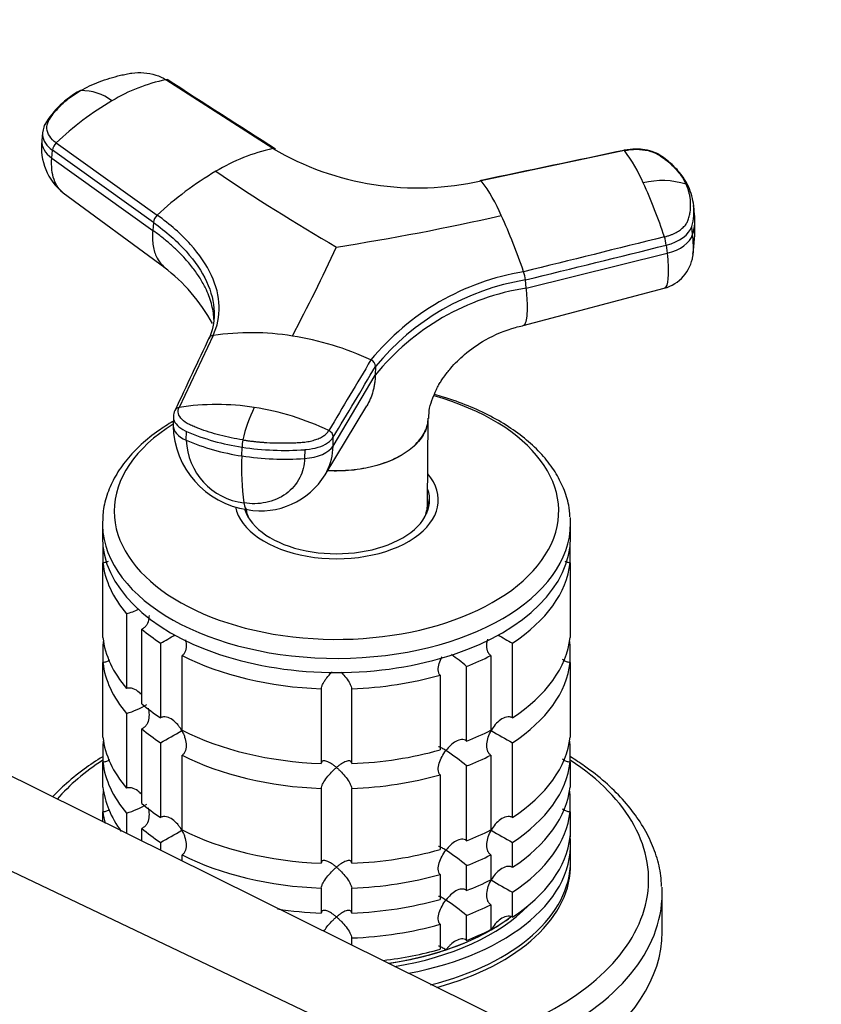
# Model space of a CAD drawing. Units: millimetres. Extents: x 0 to 1478, y 0 to 1758.
# Drawn here: x 1129 to 1208, y 536 to 633 of the extents above; entities that cross this region are included whole.
import ezdxf
from ezdxf import colors
from ezdxf.entities.mleader import LeaderData, LeaderLine
from ezdxf.math import Vec2, Vec3

# ---------------------------------------------------------------- set-up
doc = ezdxf.new("R2010")
doc.units = ezdxf.units.MM
doc.layers.add('DV6_Défaut', color=7, linetype='Continuous')
doc.layers.add('Défaut', color=7, linetype='Continuous')

# ---------------------------------------------------------------- blocks, each defined once
blk = doc.blocks.new('_DOT')
at = {"color": 0}
blk.add_line((0, 0), (-1, 0), dxfattribs=at)
at = {"color": 0, "const_width": 0.333}
blk.add_lwpolyline([(-0.1665, 0, 1), (0.1665, 0, 1)], format="xyb", close=True, dxfattribs=at)
blk = doc.blocks.new('SE5')
at = {"layer": 'DV6_Défaut', "color": 7, "linetype": 'Continuous'}
for p, q in [((1154.058, 620.266), (1143.55, 627.031)), ((1131.441, 621.844), (1131.375, 621.02)), ((1132.787, 620.817), (1142.704, 613.711)), ((1132.347, 619.316), (1132.408, 620.094)), ((1142.323, 612.993), (1132.407, 620.093)), ((1188.6, 620.061), (1174.541, 617.098)), ((1132.347, 619.316), (1142.262, 612.216)), ((1133.47, 615.91), (1143.458, 608.578)), ((1195.506, 613.752), (1195.411, 614.655)), ((1142.323, 612.993), (1142.262, 612.216)), ((1195.305, 611.81), (1195.221, 612.611)), ((1178.962, 606.538), (1192.804, 609.963)), ((1192.72, 610.763), (1192.804, 609.963)), ((1178.962, 606.538), (1178.878, 607.338)), ((1178.659, 602.87), (1192.517, 606.526)), ((1148.192, 601.885), (1144.859, 594.807)), ((1164.152, 598.836), (1164.128, 597.974)), ((1159.983, 591.014), (1164.128, 597.974)), ((1159.198, 588.188), (1163.29, 594.953)), ((1144.286, 593.9), (1144.264, 593.038)), ((1169.256, 585.277), (1169.31, 593.727)), ((1145.543, 591.594), (1145.566, 592.456)), ((1159.983, 591.014), (1160.006, 591.876)), ((1151.011, 590.043), (1151.034, 590.905)), ((1157.195, 590.657), (1157.173, 589.795)), ((1151.316, 584.822), (1151.316, 584.752)), ((1169.316, 584.752), (1169.316, 585.296)), ((1137.316, 583.418), (1137.316, 582.03)), ((1183.316, 582.03), (1183.316, 583.418)), ((1137.365, 581.164), (1137.365, 579.531)), ((1183.267, 579.531), (1183.267, 581.164)), ((1137.365, 572.183), (1137.365, 579.531)), ((1183.267, 579.531), (1183.267, 572.183)), ((1139.69, 574.521), (1139.69, 567.173)), ((1141.189, 565.674), (1141.189, 573.022)), ((1137.365, 571.465), (1137.365, 569.733)), ((1143.027, 571.639), (1143.027, 564.291)), ((1177.605, 564.291), (1177.605, 571.639)), ((1183.267, 569.733), (1183.267, 571.465)), ((1145.147, 563.067), (1145.147, 570.415)), ((1175.485, 570.415), (1175.485, 563.067)), ((1137.365, 562.385), (1137.365, 569.733)), ((1173.09, 562.006), (1173.09, 569.354)), ((1183.267, 569.733), (1183.267, 562.385)), ((1170.493, 568.489), (1170.493, 561.14)), ((1158.817, 567.146), (1158.817, 559.798)), ((1161.815, 559.798), (1161.815, 567.146)), ((1139.69, 564.723), (1139.69, 557.375)), ((1117.261, 564.087), (1198.8, 523.618)), ((1141.189, 555.876), (1141.189, 563.224)), ((1137.365, 561.667), (1137.365, 559.936)), ((1143.027, 561.841), (1143.027, 554.493)), ((1177.605, 554.493), (1177.605, 561.841)), ((1183.267, 559.936), (1183.267, 561.667)), ((1145.147, 553.269), (1145.147, 560.617)), ((1175.485, 560.617), (1175.485, 553.269)), ((1105.629, 560.035), (1188.715, 520.459)), ((1137.365, 557.486), (1137.365, 559.936)), ((1173.09, 552.208), (1173.09, 559.556)), ((1183.267, 559.936), (1183.267, 557.486)), ((1170.493, 558.691), (1170.493, 551.342)), ((1137.365, 556.768), (1137.365, 555.037)), ((1158.817, 557.348), (1158.817, 550)), ((1161.815, 550), (1161.815, 557.348)), ((1183.267, 555.037), (1183.267, 556.768)), ((1137.365, 554.11), (1137.365, 555.037)), ((1139.69, 554.925), (1139.69, 552.955)), ((1183.267, 555.037), (1183.267, 552.587)), ((1141.189, 552.211), (1141.189, 553.426)), ((1143.027, 552.043), (1143.027, 551.299)), ((1177.605, 549.594), (1177.605, 552.043)), ((1183.316, 550.187), (1183.316, 551.82)), ((1145.147, 550.247), (1145.147, 550.819)), ((1175.485, 550.819), (1175.485, 548.37)), ((1170.493, 548.893), (1170.493, 546.443)), ((1173.09, 547.309), (1173.09, 549.758)), ((1158.817, 547.55), (1158.817, 545.101)), ((1161.815, 545.101), (1161.815, 547.55)), ((1177.605, 544.695), (1177.605, 547.144)), ((1192.316, 543.246), (1192.316, 547.035)), ((1175.485, 545.92), (1175.485, 543.471)), ((1173.09, 542.41), (1173.09, 544.859)), ((1170.493, 543.994), (1170.493, 541.544)), ((1161.815, 541.974), (1161.815, 542.651))]:
    blk.add_line(p, q, dxfattribs=at)
for centre, radius, start, end in [((1147.101, 610.191), 17.209, 101.90884, 120.95084), ((1139.294, 618.143), 8.845, 118.24035, 149.56909), ((1135.305, 621.144), 4.813, 52.27217, 91.55393), ((1153.354, 599.314), 29.755, 120.50516, 133.72427), ((1136.958, 620.325), 5.627, 172.7175, 231.79092), ((1133.613, 619.922), 1.217, 132.6848, 171.91543), ((1158.31, 601.572), 19.172, 102.81252, 120.90466), ((1168.282, 644.422), 28.032, 239.50981, 282.90224), ((1176.524, 610.884), 15.167, 23.25822, 37.23067), ((1164.825, 590.161), 32.31, 120.4245, 133.20767), ((1257.118, 777.937), 193.336, 235.80571, 239.95407), ((1160.75, 606.883), 17.162, 23.3442, 36.5268), ((1192.347, 609.458), 7.652, 72.40741, 104.28609), ((1139.817, 593.935), 55.595, 18.49795, 24.36872), ((1189.512, 614.031), 5.932, 5.79248, 24.99718), ((1190.337, 614.093), 5.104, 343.1084, 6.50852), ((1190.433, 613.295), 5.093, 355.27254, 6.029), ((1143.506, 612.824), 1.195, 132.13498, 171.9013), ((1124.829, 839.57), 231.723, 278.80914, 282.8863), ((1121.893, 588.895), 59.976, 18.71889, 24.41254), ((1190.433, 613.295), 5.093, 343.0539, 355.27254), ((1181.39, 612.216), 14.137, 350.5159, 2.66275), ((1188.672, 610.285), 4.076, 6.73893, 18.43088), ((996.353, 686.425), 180.655, 332.07836, 335.1763), ((1191.48, 610.288), 3.901, 285.44205, 351.40661), ((1133.182, 595.049), 16.944, 28.15803, 53.05442), ((1182.674, 583.94), 24.527, 99.33199, 140.66801), ((1174.92, 606.871), 3.985, 6.72589, 18.6117), ((1182.8, 583.54), 24.119, 99.35941, 140.64059), ((1182.64, 583.039), 23.785, 98.89589, 141.10411), ((1151.905, 576.252), 25.9, 80.95285, 98.24066), ((1148.24, 601.359), 0.528, 95.20251, 146.69114), ((1151.535, 573.293), 28.881, 65.08218, 81.15084), ((1163.424, 598.813), 0.729, 1.8201, 67.51817), ((1145.777, 593.859), 1.492, 154.46452, 177.72845), ((1144.919, 594.273), 0.537, 96.37298, 154.93271), ((1148.551, 571.567), 23.531, 80.98248, 99.02705), ((1164.812, 588.584), 14.029, 153.66315, 167.53829), ((1148.177, 568.818), 26.305, 64.35903, 81.11641), ((1152.772, 593.182), 8.51, 181.2069, 261.7109), ((1154.178, 612.407), 21.732, 246.65137, 261.68002), ((1159.266, 591.853), 0.741, 1.77408, 66.61539), ((1152.053, 591.883), 6.516, 182.54586, 262.65864), ((1154.174, 611.604), 21.792, 246.66972, 261.65601), ((1154.353, 590.888), 3.319, 167.41746, 179.71309), ((1155.22, 618.21), 27.625, 261.28441, 274.10107), ((1175.908, 588.852), 24.925, 177.2615, 187.91194), ((1155.197, 617.367), 27.643, 261.29114, 274.09927), ((1152.868, 592.066), 7.423, 259.7301, 328.49912), ((1137.259, 582.675), 8.509, 286.60291, 295.1534), ((1123.22, 608.336), 41.701, 298.35808, 300.63728), ((1197.422, 608.353), 41.721, 239.3623, 241.64113), ((1161.253, 555.675), 18.089, 49.12819, 55.06406), ((1137.293, 572.8), 8.425, 286.52881, 301.50852), ((1123.22, 598.538), 41.701, 298.35808, 301.66875), ((1197.422, 598.555), 41.721, 238.33205, 241.64113), ((1161.253, 545.878), 18.089, 49.12819, 57.14695), ((1137.293, 563.002), 8.425, 286.52881, 301.50852), ((1123.22, 588.74), 41.701, 298.35808, 301.66875), ((1197.422, 588.757), 41.721, 238.33205, 241.64113), ((1161.253, 536.08), 18.089, 49.12819, 57.14695), ((1197.422, 583.858), 41.721, 238.33205, 241.64113), ((1161.253, 531.181), 18.089, 49.12819, 57.14695)]:
    blk.add_arc(centre, radius, start, end, dxfattribs=at)
for centre, major_axis, ratio, start_param, end_param in [((1134.966, 620.736), (3.591, -0.285), 0.625473, 3.141593, 3.945592), ((1191.688, 612.748), (3.582, 0.379), 0.593538, 4.941301, 6.043434), ((1191.772, 611.948), (3.582, 0.377), 0.593571, 4.9418, 6.043933), ((1160.316, 584.612), (-21.835, 0), 0.57735, 0, 4.25801), ((1160.316, 584.612), (-21.835, 0), 0.57735, 5.538064, 6.283185), ((1147.865, 592.943), (3.601, -0.094), 0.506416, 3.16091, 4.02514), ((1156.532, 591.603), (3.601, -0.094), 0.506416, 4.904446, 6.006579), ((1160.316, 585.704), (-10, 0), 0.57735, 0.118529, 3.601876), ((1160.316, 585.704), (-9.15, 0), 0.57735, 0.18132, 3.351164), ((1160.316, 585.296), (-9, 0), 0.57735, 2.966077, 3.253397), ((1152.095, 588.321), (0.551, 3.56), 0.211325, 2.555097, 3.142499), ((1160.316, 585.296), (-9, 0), 0.57735, 0.10515, 0.175516), ((1160.316, 585.296), (8.94, 0), 0.57735, 3.240094, 3.405574), ((1160.316, 585.296), (8.94, 0), 0.57735, 6.019204, 6.279456), ((1160.316, 584.479), (-9.15, 0), 0.57735, 3.257773, 3.325097), ((1160.316, 583.418), (-23, 0), 0.57735, 3.141593, 3.183846), ((1160.316, 583.418), (-23, 0), 0.57735, 0, 0.017279), ((1160.316, 583.418), (-23, 0), 0.57735, 0.017279, 3.141593), ((1160.316, 582.03), (-23, 0), 0.57735, 0, 3.141593), ((1160.316, 580.397), (-23, 0), 0.57735, 0.065229, 0.45837), ((1160.316, 580.397), (23, 0), 0.57735, 5.563016, 6.217956), ((1160.316, 573.049), (-23, 0), 0.57735, 0.065229, 0.45837), ((1160.316, 580.397), (-23, 0), 0.57735, 0.588828, 0.720169), ((1160.316, 573.049), (23, 0), 0.57735, 5.563016, 6.217956), ((1160.316, 570.599), (-23, 0), 0.57735, -0.092363, -0.065229), ((1160.316, 570.599), (23, 0), 0.57735, 0.065229, 0.092363), ((1160.316, 580.397), (-23, 0), 0.57735, 0.850627, 1.505567), ((1160.316, 580.397), (23, 0), 0.57735, -0.981969, -0.850627), ((1160.316, 570.599), (-23, 0), 0.57735, 0.065229, 0.45837), ((1160.316, 570.599), (23, 0), 0.57735, 5.563016, 6.217956), ((1160.316, 580.397), (23, 0), 0.57735, 4.777618, 5.170759), ((1160.316, 573.049), (-23, 0), 0.57735, 0.588828, 0.720169), ((1160.316, 570.599), (-23, 0), 0.57735, 0.588828, 0.720169), ((1160.316, 573.049), (-23, 0), 0.57735, 0.850627, 1.505567), ((1160.316, 573.049), (23, 0), 0.57735, -0.981969, -0.850627), ((1160.316, 563.251), (-23, 0), 0.57735, 0.065229, 0.45837), ((1160.316, 560.801), (-23, 0), 0.57735, -0.092363, -0.065229), ((1160.316, 563.251), (23, 0), 0.57735, 5.563016, 6.217956), ((1160.316, 560.801), (23, 0), 0.57735, 0.065229, 0.092363), ((1160.316, 570.599), (-23, 0), 0.57735, 0.850627, 1.505567), ((1160.316, 573.049), (23, 0), 0.57735, 4.777618, 5.170759), ((1160.316, 570.599), (23, 0), 0.57735, -0.981969, -0.850627), ((1160.316, 548.39), (-30.668, 0), 0.57735, 5.557996, 5.819777), ((1160.316, 560.801), (-23, 0), 0.57735, 0.065229, 0.45837), ((1160.316, 560.801), (23, 0), 0.57735, 5.563016, 6.217956), ((1160.316, 548.39), (-30.668, 0), 0.57735, 2.185252, 3.866782), ((1160.316, 570.599), (23, 0), 0.57735, 4.777618, 5.170759), ((1160.316, 558.352), (-23, 0), 0.57735, 0.065229, 0.404038), ((1160.316, 555.902), (-23, 0), 0.57735, -0.092363, -0.065229), ((1160.316, 558.352), (23, 0), 0.57735, 5.563016, 6.217956), ((1160.316, 555.902), (23, 0), 0.57735, 0.065229, 0.092363), ((1160.316, 563.251), (-23, 0), 0.57735, 0.588828, 0.720169), ((1160.316, 555.902), (-23, 0), 0.57735, 0.065229, 0.15094), ((1160.316, 555.902), (23, 0), 0.57735, 5.563016, 6.217956), ((1160.316, 560.801), (-23, 0), 0.57735, 0.588828, 0.720169), ((1160.316, 563.251), (-23, 0), 0.57735, 0.850627, 1.505567), ((1160.316, 563.251), (23, 0), 0.57735, -0.981969, -0.850627), ((1160.316, 551.82), (-23, 0), 0.57735, 1.882772, 3.206822), ((1160.316, 553.453), (23, 0), 0.57735, 5.563016, 6.217956), ((1160.316, 560.801), (-23, 0), 0.57735, 0.850627, 1.505567), ((1160.316, 563.251), (23, 0), 0.57735, 4.777618, 5.170759), ((1160.316, 560.801), (23, 0), 0.57735, -0.981969, -0.850627), ((1160.316, 550.187), (-23, 0), 0.57735, 1.984686, 3.141593), ((1160.316, 549.778), (-23, 0), 0.57735, 2.013095, 3.156965), ((1160.316, 560.801), (23, 0), 0.57735, 4.777618, 5.170759), ((1160.316, 558.352), (23, 0), 0.57735, -0.981969, -0.850627), ((1160.316, 547.035), (-32, 0), 0.57735, 2.252327, 3.141593), ((1160.316, 547.035), (-32, 0), 0.57735, 3.141593, 3.17468), ((1160.316, 558.352), (23, 0), 0.57735, 4.777618, 5.170759), ((1160.316, 558.352), (-23, 0), 0.57735, 1.315858, 1.505567), ((1160.316, 551.82), (-21.5, 0), 0.57735, 1.839411, 2.637455), ((1160.316, 555.902), (23, 0), 0.57735, -0.981969, -0.850627), ((1160.316, 552.228), (-21.5, 0), 0.57735, 1.810952, 2.491413), ((1160.316, 552.228), (-21.5, 0), 0.57735, -3.926991, -3.792032), ((1160.316, 555.902), (23, 0), 0.57735, 4.777618, 5.170759), ((1160.316, 552.228), (21.5, 0), 0.57735, 5.03414, 5.497787), ((1160.316, 553.453), (23, 0), 0.57735, -0.981969, -0.850627), ((1160.316, 543.246), (-32, 0), 0.57735, 2.409933, 3.141593), ((1160.316, 553.453), (23, 0), 0.57735, 4.913147, 5.170759), ((1160.316, 552.228), (-21.5, 0), 0.57735, 1.809264, 2.094395)]:
    blk.add_ellipse(centre, major_axis=major_axis, ratio=ratio, start_param=start_param, end_param=end_param, dxfattribs=at)
for points, knots in [([(1135.175, 625.955), (1135.74, 626.281), (1136.357, 626.573), (1137.672, 627.078), (1138.371, 627.291), (1139.281, 627.504), (1139.465, 627.544), (1139.743, 627.599), (1139.836, 627.617), (1140.024, 627.652), (1140.118, 627.668), (1140.594, 627.738), (1140.997, 627.749), (1141.794, 627.684), (1142.188, 627.606), (1142.921, 627.373), (1143.26, 627.217), (1143.55, 627.03)], [0, 0, 0, 0, 0.25, 0.25, 0.5, 0.5, 0.5625, 0.5625, 0.59375, 0.59375, 0.625, 0.625, 0.75, 0.75, 0.875, 0.875, 1, 1, 1, 1]), ([(1143.55, 627.03), (1143.577, 627.036), (1143.629, 627.04), (1143.699, 627.025), (1143.738, 627.003), (1143.756, 626.988), (1143.757, 626.987)], [0, 0, 0, 0, 0.327981, 0.655962, 0.983943, 1, 1, 1, 1]), ([(1132.788, 620.817), (1132.514, 621.013), (1132.293, 621.236), (1131.98, 621.713), (1131.888, 621.965), (1131.848, 622.467), (1131.898, 622.717), (1132.048, 623.009), (1132.081, 623.066), (1132.152, 623.18), (1132.188, 623.237), (1132.299, 623.406), (1132.377, 623.518), (1132.789, 624.069), (1133.185, 624.487), (1134.095, 625.267), (1134.609, 625.628), (1135.175, 625.955)], [0, 0, 0, 0, 0.125, 0.125, 0.25, 0.25, 0.375, 0.375, 0.40625, 0.40625, 0.4375, 0.4375, 0.5, 0.5, 0.75, 0.75, 1, 1, 1, 1]), ([(1131.437, 621.808), (1131.43, 621.732), (1131.43, 621.656), (1131.456, 621.313), (1131.551, 621.045), (1131.882, 620.539), (1132.117, 620.301), (1132.408, 620.093)], [0, 0, 0, 0, 0.1251791, 0.1251791, 0.5625895, 0.5625895, 1, 1, 1, 1]), ([(1154.269, 620.227), (1154.268, 620.228), (1154.249, 620.243), (1154.209, 620.265), (1154.138, 620.277), (1154.085, 620.272), (1154.058, 620.266)], [0, 0, 0, 0, 0.027379, 0.351586, 0.675793, 1, 1, 1, 1]), ([(1188.545, 620.074), (1188.547, 620.078), (1188.556, 620.086), (1188.574, 620.087), (1188.591, 620.072), (1188.6, 620.061)], [0, 0, 0, 0, 0.210781, 0.605391, 1, 1, 1, 1]), ([(1194.888, 616.538), (1194.716, 616.871), (1194.458, 617.36), (1193.933, 618.035), (1193.438, 618.558), (1192.712, 619.186), (1191.889, 619.829), (1190.69, 620.162), (1189.631, 620.245), (1188.984, 620.152), (1188.56, 620.085)], [0, 0, 0, 0, 0.154951, 0.271337, 0.373435, 0.468261, 0.676847, 0.788264, 0.880817, 1, 1, 1, 1]), ([(1188.6, 620.061), (1188.988, 620.142), (1189.392, 620.184), (1190.183, 620.182), (1190.57, 620.138), (1191.281, 619.97), (1191.604, 619.847), (1191.942, 619.651), (1192.007, 619.61), (1192.134, 619.527), (1192.196, 619.485), (1192.382, 619.357), (1192.502, 619.27), (1193.084, 618.827), (1193.492, 618.443), (1194.176, 617.628), (1194.453, 617.198), (1194.66, 616.752)], [0, 0, 0, 0, 0.125, 0.125, 0.25, 0.25, 0.375, 0.375, 0.40625, 0.40625, 0.4375, 0.4375, 0.5, 0.5, 0.75, 0.75, 1, 1, 1, 1]), ([(1133.475, 615.907), (1133.066, 616.207), (1132.426, 617.119), (1132.283, 618.516), (1132.347, 619.316)], [0, 0, 0, 0, 0.484364, 1, 1, 1, 1]), ([(1174.541, 617.098), (1174.532, 617.109), (1174.515, 617.125), (1174.496, 617.127), (1174.487, 617.119), (1174.484, 617.115)], [0, 0, 0, 0, 0.388216, 0.776432, 1, 1, 1, 1]), ([(1192.539, 611.573), (1192.593, 611.587), (1192.701, 611.615), (1192.858, 611.662), (1193.011, 611.713), (1193.159, 611.767), (1193.303, 611.825), (1193.442, 611.887), (1193.69, 612.007), (1194.025, 612.204), (1194.39, 612.5), (1194.673, 612.822), (1194.836, 613.108), (1194.923, 613.368), (1194.977, 613.583), (1195.025, 613.806), (1195.09, 614.181), (1195.131, 614.716), (1195.089, 615.295), (1195.005, 615.751), (1194.916, 616.09), (1194.804, 616.424), (1194.708, 616.643), (1194.66, 616.752)], [0, 0, 0, 0, 0.017779, 0.0354, 0.052866, 0.070191, 0.087412, 0.104572, 0.121718, 0.182487, 0.243186, 0.303459, 0.363514, 0.396079, 0.438674, 0.476454, 0.512057, 0.633999, 0.755984, 0.817062, 0.878011, 0.93895, 1, 1, 1, 1]), ([(1194.66, 616.752), (1194.69, 616.743), (1194.746, 616.716), (1194.813, 616.658), (1194.858, 616.597), (1194.88, 616.555), (1194.888, 616.538)], [0, 0, 0, 0, 0.272891, 0.545782, 0.818672, 1, 1, 1, 1]), ([(1142.323, 612.993), (1143.57, 612.1), (1145.719, 610.205), (1147.764, 607.183), (1148.286, 605.106), (1148.301, 604.067), (1148.301, 603.996)], [0, 0, 0, 0, 0.328735, 0.65252, 0.976307, 1, 1, 1, 1]), ([(1148.192, 601.885), (1148.621, 602.792), (1149.021, 604.719), (1148.248, 607.795), (1146.165, 610.872), (1143.975, 612.802), (1142.704, 613.711)], [0, 0, 0, 0, 0.251896, 0.500001, 0.748104, 1, 1, 1, 1]), ([(1142.262, 612.216), (1142.256, 612.126), (1142.244, 611.958), (1142.237, 611.725), (1142.238, 611.467), (1142.251, 611.179), (1142.295, 610.739), (1142.396, 610.221), (1142.625, 609.568), (1142.958, 609.028), (1143.264, 608.729), (1143.395, 608.626)], [0, 0, 0, 0, 0.0558697, 0.1054374, 0.1487495, 0.2244731, 0.2994179, 0.4560342, 0.6118927, 0.8474199, 1, 1, 1, 1]), ([(1148.284, 603.298), (1148.283, 603.314), (1148.271, 603.821), (1148.127, 604.837), (1147.647, 606.195), (1147.008, 607.381), (1146.323, 608.391), (1145.571, 609.303), (1144.791, 610.118), (1144.146, 610.717), (1143.597, 611.189), (1143.169, 611.537), (1142.726, 611.88), (1142.417, 612.104), (1142.262, 612.216)], [0, 0, 0, 0, 0.005242, 0.170901, 0.33673, 0.447464, 0.557742, 0.668334, 0.751086, 0.834154, 0.875683, 0.917137, 0.958551, 1, 1, 1, 1]), ([(1195.329, 609.658), (1195.359, 609.813), (1195.412, 610.359), (1195.37, 611.193), (1195.305, 611.81)], [0, 0, 0, 0, 0.3566059, 1, 1, 1, 1]), ([(1192.804, 609.963), (1192.891, 609.14), (1192.966, 607.654), (1192.786, 606.704), (1192.578, 606.542), (1192.518, 606.527)], [0, 0, 0, 0, 0.407512, 0.847683, 1, 1, 1, 1]), ([(1178.602, 602.863), (1178.695, 602.862), (1178.869, 602.977), (1179.038, 603.534), (1179.087, 604.304), (1179.075, 605.002), (1179.056, 605.405), (1179.034, 605.739), (1179.015, 605.985), (1178.991, 606.252), (1178.972, 606.436), (1178.962, 606.538)], [0, 0, 0, 0, 0.201153, 0.432499, 0.663644, 0.750631, 0.835822, 0.875893, 0.91692, 0.954132, 1, 1, 1, 1]), ([(1169.394, 593.733), (1169.406, 594.107), (1169.427, 594.813), (1169.766, 595.672), (1170.023, 596.341), (1170.218, 596.766), (1170.335, 596.981), (1170.438, 597.155), (1170.623, 597.437), (1170.99, 597.98), (1171.697, 598.888), (1172.973, 600.149), (1175.086, 601.635), (1177.155, 602.511), (1178.355, 602.78), (1178.608, 602.836)], [0, 0, 0, 0, 0.097208, 0.216414, 0.308555, 0.35111, 0.358637, 0.364466, 0.39002, 0.418331, 0.48739, 0.609535, 0.762543, 0.957166, 1, 1, 1, 1]), ([(1164.128, 597.974), (1164.124, 597.874), (1164.116, 597.686), (1164.093, 597.424), (1164.055, 597.129), (1163.995, 596.793), (1163.869, 596.271), (1163.653, 595.647), (1163.418, 595.175), (1163.291, 594.954)], [0, 0, 0, 0, 0.092615, 0.174784, 0.246582, 0.37211, 0.496346, 0.755969, 1, 1, 1, 1]), ([(1183.256, 584.049), (1183.227, 584.472), (1183.158, 585.36), (1182.662, 586.884), (1181.836, 588.484), (1180.684, 590.02), (1179.233, 591.458), (1177.496, 592.78), (1175.499, 593.964), (1173.278, 594.991), (1171.38, 595.663), (1170.24, 595.994), (1169.935, 596.077)], [0, 0, 0, 0, 0.071925, 0.178559, 0.286106, 0.395391, 0.506516, 0.619025, 0.732287, 0.845786, 0.959197, 1, 1, 1, 1]), ([(1151.114, 591.611), (1150.341, 591.731), (1149.587, 591.885), (1148.142, 592.26), (1147.45, 592.479), (1146.638, 592.791), (1146.478, 592.855), (1146.242, 592.953), (1146.165, 592.987), (1146.01, 593.054), (1145.934, 593.088), (1145.566, 593.267), (1145.322, 593.436), (1144.958, 593.804), (1144.84, 594.003), (1144.744, 594.407), (1144.767, 594.612), (1144.859, 594.807)], [0, 0, 0, 0, 0.25, 0.25, 0.5, 0.5, 0.5625, 0.5625, 0.59375, 0.59375, 0.625, 0.625, 0.75, 0.75, 0.875, 0.875, 1, 1, 1, 1]), ([(1144.25, 593.428), (1143.765, 593.144), (1142.653, 592.432), (1141.095, 591.191), (1139.663, 589.689), (1138.545, 588.075), (1137.776, 586.395), (1137.347, 584.708), (1137.338, 583.703), (1137.34, 583.159)], [0, 0, 0, 0, 0.111338, 0.266284, 0.420966, 0.574552, 0.72599, 0.874562, 1, 1, 1, 1]), ([(1144.286, 593.929), (1144.281, 593.837), (1144.289, 593.745), (1144.363, 593.439), (1144.49, 593.228), (1144.878, 592.838), (1145.14, 592.659), (1145.49, 592.49), (1145.527, 592.472), (1145.566, 592.455)], [0, 0, 0, 0, 0.167741, 0.167741, 0.560801, 0.560801, 0.953861, 0.953861, 1, 1, 1, 1]), ([(1159.481, 588.622), (1159.755, 588.608), (1160.03, 588.601), (1160.704, 588.601), (1161.098, 588.616), (1161.873, 588.674), (1162.255, 588.718), (1163.009, 588.835), (1163.382, 588.907), (1164.115, 589.082), (1164.468, 589.182), (1165.146, 589.408), (1165.472, 589.533), (1166.096, 589.809), (1166.396, 589.961), (1167.232, 590.443), (1167.71, 590.8), (1168.305, 591.393), (1168.481, 591.598), (1168.781, 592.016), (1168.908, 592.23), (1169.113, 592.667), (1169.191, 592.892), (1169.291, 593.325), (1169.315, 593.533), (1169.32, 593.74)], [0, 0, 0, 0, 0.0555918, 0.0555918, 0.1348328, 0.1348328, 0.2140738, 0.2140738, 0.2933149, 0.2933149, 0.3725559, 0.3725559, 0.451797, 0.451797, 0.531038, 0.531038, 0.6895201, 0.6895201, 0.7687611, 0.7687611, 0.8480022, 0.8480022, 0.9272432, 0.9272432, 1, 1, 1, 1]), ([(1151.114, 591.611), (1151.224, 591.594), (1151.446, 591.561), (1151.78, 591.516), (1152.116, 591.476), (1152.453, 591.44), (1152.792, 591.408), (1153.133, 591.381), (1153.759, 591.34), (1154.673, 591.305), (1155.571, 591.314), (1156.167, 591.336), (1156.477, 591.351), (1156.774, 591.369), (1157.167, 591.398), (1157.633, 591.465), (1158.164, 591.599), (1158.638, 591.777), (1158.971, 591.96), (1159.195, 592.123), (1159.34, 592.252), (1159.466, 592.389), (1159.529, 592.485), (1159.56, 592.533)], [0, 0, 0, 0, 0.035784, 0.071511, 0.107204, 0.142886, 0.178583, 0.214317, 0.250114, 0.375206, 0.500161, 0.531105, 0.562694, 0.597887, 0.6252, 0.687661, 0.750103, 0.812543, 0.874999, 0.905843, 0.936815, 0.968162, 1, 1, 1, 1]), ([(1169.157, 592.797), (1169.116, 592.668), (1169.066, 592.54), (1168.602, 591.539), (1167.788, 590.728), (1165.559, 589.442), (1164.161, 588.973), (1161.878, 588.615), (1161.096, 588.56), (1160.024, 588.554), (1159.729, 588.56), (1159.435, 588.576)], [0, 0, 0, 0, 0.051003, 0.051003, 0.404062, 0.404062, 0.757121, 0.757121, 0.93365, 0.93365, 1, 1, 1, 1]), ([(1157.195, 590.656), (1157.245, 590.66), (1157.293, 590.664), (1157.756, 590.707), (1158.154, 590.784), (1158.867, 591.003), (1159.182, 591.146), (1159.692, 591.481), (1159.886, 591.672), (1160.006, 591.876)], [0, 0, 0, 0, 0.037654, 0.037654, 0.358436, 0.358436, 0.679218, 0.679218, 1, 1, 1, 1]), ([(1159.199, 588.191), (1159.258, 588.293), (1159.721, 589.153), (1159.961, 590.128), (1159.983, 591.014)], [0, 0, 0, 0, 0.120556, 1, 1, 1, 1]), ([(1157.173, 589.795), (1157.156, 589.13), (1156.827, 587.792), (1155.48, 586.202), (1153.474, 585.335), (1151.948, 585.308), (1151.22, 585.421)], [0, 0, 0, 0, 0.241287, 0.501912, 0.76133, 1, 1, 1, 1]), ([(1137.875, 579.668), (1137.822, 579.64), (1137.768, 579.615), (1137.6, 579.556), (1137.482, 579.534), (1137.365, 579.531)], [0, 0, 0, 0, 0.33651, 0.33651, 1, 1, 1, 1]), ([(1183.267, 579.531), (1183.149, 579.534), (1183.031, 579.556), (1182.879, 579.61), (1182.838, 579.627), (1182.798, 579.647)], [0, 0, 0, 0, 0.725952, 0.725952, 1, 1, 1, 1]), ([(1141.897, 574.357), (1141.897, 574.255), (1141.892, 574.154), (1141.85, 573.831), (1141.785, 573.613), (1141.613, 573.335), (1141.544, 573.251), (1141.382, 573.113), (1141.289, 573.058), (1141.189, 573.022)], [0, 0, 0, 0, 0.18132, 0.18132, 0.59066, 0.59066, 0.79533, 0.79533, 1, 1, 1, 1]), ([(1145.469, 571.969), (1145.506, 571.823), (1145.532, 571.676), (1145.564, 571.307), (1145.551, 571.083), (1145.456, 570.784), (1145.413, 570.692), (1145.299, 570.533), (1145.228, 570.465), (1145.147, 570.415)], [0, 0, 0, 0, 0.244157, 0.244157, 0.622078, 0.622078, 0.811039, 0.811039, 1, 1, 1, 1]), ([(1175.485, 570.415), (1175.404, 570.465), (1175.334, 570.531), (1175.219, 570.692), (1175.176, 570.783), (1175.081, 571.082), (1175.068, 571.305), (1175.101, 571.693), (1175.132, 571.858), (1175.177, 572.021)], [0, 0, 0, 0, 0.183264, 0.183264, 0.366527, 0.366527, 0.733055, 0.733055, 1, 1, 1, 1]), ([(1170.493, 568.489), (1170.438, 568.549), (1170.394, 568.624), (1170.336, 568.797), (1170.32, 568.894), (1170.309, 569.2), (1170.349, 569.422), (1170.481, 569.857), (1170.575, 570.075), (1170.685, 570.281)], [0, 0, 0, 0, 0.166878, 0.166878, 0.333757, 0.333757, 0.667514, 0.667514, 1, 1, 1, 1]), ([(1138.029, 569.968), (1138.027, 569.966), (1138.024, 569.964), (1137.927, 569.894), (1137.822, 569.837), (1137.6, 569.758), (1137.482, 569.736), (1137.365, 569.733)], [0, 0, 0, 0, 0.011652, 0.011652, 0.505826, 0.505826, 1, 1, 1, 1]), ([(1183.267, 569.733), (1183.149, 569.736), (1183.031, 569.758), (1182.81, 569.837), (1182.705, 569.894), (1182.584, 569.981), (1182.559, 570.001), (1182.534, 570.022)], [0, 0, 0, 0, 0.439968, 0.439968, 0.879935, 0.879935, 1, 1, 1, 1]), ([(1158.817, 567.146), (1158.82, 567.214), (1158.839, 567.294), (1158.899, 567.466), (1158.942, 567.559), (1159.043, 567.748), (1159.102, 567.845), (1159.23, 568.035), (1159.298, 568.129), (1159.515, 568.41), (1159.669, 568.585), (1159.848, 568.771), (1159.867, 568.791), (1159.887, 568.811)], [0, 0, 0, 0, 0.16012, 0.16012, 0.32024, 0.32024, 0.480361, 0.480361, 0.640481, 0.640481, 0.960721, 0.960721, 1, 1, 1, 1]), ([(1160.784, 568.771), (1160.79, 568.765), (1160.795, 568.759), (1160.959, 568.589), (1161.117, 568.41), (1161.404, 568.039), (1161.537, 567.843), (1161.69, 567.559), (1161.732, 567.466), (1161.793, 567.294), (1161.811, 567.214), (1161.815, 567.146)], [0, 0, 0, 0, 0.011418, 0.011418, 0.340945, 0.340945, 0.670473, 0.670473, 0.835236, 0.835236, 1, 1, 1, 1]), ([(1141.102, 566.616), (1141.048, 566.675), (1140.993, 566.731), (1140.761, 566.941), (1140.563, 567.071), (1140.239, 567.185), (1140.128, 567.208), (1139.905, 567.218), (1139.794, 567.205), (1139.69, 567.173)], [0, 0, 0, 0, 0.144615, 0.144615, 0.572308, 0.572308, 0.786154, 0.786154, 1, 1, 1, 1]), ([(1141.812, 565.239), (1141.836, 565.141), (1141.855, 565.042), (1141.901, 564.715), (1141.908, 564.481), (1141.85, 564.033), (1141.785, 563.815), (1141.613, 563.537), (1141.544, 563.453), (1141.382, 563.315), (1141.289, 563.26), (1141.189, 563.224)], [0, 0, 0, 0, 0.126741, 0.126741, 0.417828, 0.417828, 0.708914, 0.708914, 0.854457, 0.854457, 1, 1, 1, 1]), ([(1145.113, 563.046), (1145.056, 563.148), (1144.993, 563.249), (1144.859, 563.44), (1144.789, 563.532), (1144.563, 563.796), (1144.393, 563.957), (1144.025, 564.216), (1143.824, 564.316), (1143.513, 564.381), (1143.41, 564.388), (1143.21, 564.367), (1143.114, 564.338), (1143.027, 564.291)], [0, 0, 0, 0, 0.125, 0.125, 0.25, 0.25, 0.5, 0.5, 0.75, 0.75, 0.875, 0.875, 1, 1, 1, 1]), ([(1177.605, 564.291), (1177.518, 564.338), (1177.424, 564.366), (1177.223, 564.388), (1177.12, 564.381), (1176.809, 564.317), (1176.608, 564.217), (1176.24, 563.958), (1176.072, 563.799), (1175.768, 563.445), (1175.634, 563.251), (1175.519, 563.046)], [0, 0, 0, 0, 0.125, 0.125, 0.25, 0.25, 0.5, 0.5, 0.75, 0.75, 1, 1, 1, 1]), ([(1145.113, 563.046), (1145.17, 562.945), (1145.224, 562.839), (1145.319, 562.626), (1145.362, 562.517), (1145.473, 562.187), (1145.525, 561.958), (1145.564, 561.509), (1145.551, 561.285), (1145.456, 560.986), (1145.413, 560.894), (1145.299, 560.735), (1145.228, 560.667), (1145.147, 560.617)], [0, 0, 0, 0, 0.125, 0.125, 0.25, 0.25, 0.5, 0.5, 0.75, 0.75, 0.875, 0.875, 1, 1, 1, 1]), ([(1175.485, 560.617), (1175.404, 560.667), (1175.334, 560.733), (1175.219, 560.894), (1175.176, 560.985), (1175.081, 561.284), (1175.068, 561.507), (1175.107, 561.956), (1175.158, 562.183), (1175.306, 562.627), (1175.403, 562.842), (1175.519, 563.046)], [0, 0, 0, 0, 0.125, 0.125, 0.25, 0.25, 0.5, 0.5, 0.75, 0.75, 1, 1, 1, 1]), ([(1173.09, 562.006), (1173.027, 562.064), (1172.953, 562.106), (1172.789, 562.155), (1172.699, 562.163), (1172.425, 562.142), (1172.233, 562.072), (1171.868, 561.869), (1171.69, 561.734), (1171.361, 561.43), (1171.208, 561.259), (1171.066, 561.074)], [0, 0, 0, 0, 0.125, 0.125, 0.25, 0.25, 0.5, 0.5, 0.75, 0.75, 1, 1, 1, 1]), ([(1170.493, 558.691), (1170.381, 558.811), (1170.324, 558.994), (1170.309, 559.402), (1170.349, 559.623), (1170.481, 560.06), (1170.573, 560.274), (1170.796, 560.691), (1170.925, 560.889), (1171.066, 561.074)], [0, 0, 0, 0, 0.25, 0.25, 0.5, 0.5, 0.75, 0.75, 1, 1, 1, 1]), ([(1171.066, 561.074), (1170.996, 561.119), (1170.927, 561.161), (1170.801, 561.238), (1170.741, 561.272), (1170.576, 561.363), (1170.481, 561.407), (1170.383, 561.434), (1170.357, 561.437), (1170.34, 561.433)], [0, 0, 0, 0, 0.20095, 0.20095, 0.401899, 0.401899, 0.803798, 0.803798, 1, 1, 1, 1]), ([(1137.347, 560.464), (1136.712, 560.074), (1135.364, 559.172), (1133.746, 557.851), (1132.796, 556.916), (1132.449, 556.546)], [0, 0, 0, 0, 0.335283, 0.743182, 1, 1, 1, 1]), ([(1138.029, 560.17), (1138.027, 560.168), (1138.024, 560.166), (1137.927, 560.096), (1137.822, 560.039), (1137.6, 559.96), (1137.482, 559.938), (1137.365, 559.936)], [0, 0, 0, 0, 0.011652, 0.011652, 0.505826, 0.505826, 1, 1, 1, 1]), ([(1160.316, 559.411), (1160.235, 559.479), (1160.152, 559.545), (1159.99, 559.666), (1159.91, 559.722), (1159.672, 559.875), (1159.515, 559.958), (1159.228, 560.06), (1159.094, 560.08), (1158.942, 560.034), (1158.899, 560.006), (1158.839, 559.922), (1158.82, 559.866), (1158.817, 559.798)], [0, 0, 0, 0, 0.125, 0.125, 0.25, 0.25, 0.5, 0.5, 0.75, 0.75, 0.875, 0.875, 1, 1, 1, 1]), ([(1161.815, 559.798), (1161.811, 559.866), (1161.793, 559.922), (1161.733, 560.006), (1161.69, 560.034), (1161.589, 560.065), (1161.529, 560.067), (1161.402, 560.052), (1161.334, 560.035), (1161.116, 559.958), (1160.963, 559.877), (1160.724, 559.724), (1160.642, 559.667), (1160.48, 559.545), (1160.397, 559.479), (1160.316, 559.411)], [0, 0, 0, 0, 0.125, 0.125, 0.25, 0.25, 0.375, 0.375, 0.5, 0.5, 0.75, 0.75, 0.875, 0.875, 1, 1, 1, 1]), ([(1183.267, 559.936), (1183.149, 559.938), (1183.031, 559.96), (1182.81, 560.039), (1182.705, 560.096), (1182.584, 560.183), (1182.559, 560.203), (1182.534, 560.224)], [0, 0, 0, 0, 0.439968, 0.439968, 0.879935, 0.879935, 1, 1, 1, 1]), ([(1192.254, 547.71), (1192.241, 548.099), (1192.203, 549.052), (1191.772, 550.758), (1190.997, 552.668), (1189.885, 554.532), (1188.464, 556.313), (1186.739, 557.999), (1184.981, 559.371), (1183.776, 560.162), (1183.295, 560.458)], [0, 0, 0, 0, 0.072754, 0.209274, 0.346386, 0.484913, 0.625182, 0.767033, 0.910015, 1, 1, 1, 1]), ([(1158.817, 557.348), (1158.82, 557.416), (1158.839, 557.496), (1158.899, 557.668), (1158.942, 557.761), (1159.094, 558.045), (1159.228, 558.241), (1159.515, 558.612), (1159.672, 558.791), (1159.91, 559.038), (1159.99, 559.117), (1160.152, 559.269), (1160.235, 559.342), (1160.316, 559.411)], [0, 0, 0, 0, 0.125, 0.125, 0.25, 0.25, 0.5, 0.5, 0.75, 0.75, 0.875, 0.875, 1, 1, 1, 1]), ([(1160.316, 559.411), (1160.397, 559.342), (1160.48, 559.269), (1160.641, 559.117), (1160.721, 559.038), (1160.959, 558.791), (1161.116, 558.612), (1161.404, 558.241), (1161.537, 558.046), (1161.69, 557.761), (1161.732, 557.669), (1161.793, 557.497), (1161.811, 557.417), (1161.815, 557.348)], [0, 0, 0, 0, 0.125, 0.125, 0.25, 0.25, 0.5, 0.5, 0.75, 0.75, 0.875, 0.875, 1, 1, 1, 1]), ([(1141.102, 556.818), (1141.048, 556.877), (1140.993, 556.933), (1140.761, 557.143), (1140.563, 557.273), (1140.239, 557.387), (1140.128, 557.41), (1139.905, 557.42), (1139.794, 557.407), (1139.69, 557.375)], [0, 0, 0, 0, 0.144615, 0.144615, 0.572308, 0.572308, 0.786154, 0.786154, 1, 1, 1, 1]), ([(1138.029, 555.271), (1138.027, 555.269), (1138.024, 555.267), (1137.927, 555.197), (1137.822, 555.14), (1137.6, 555.061), (1137.482, 555.039), (1137.365, 555.037)], [0, 0, 0, 0, 0.011652, 0.011652, 0.505826, 0.505826, 1, 1, 1, 1]), ([(1141.812, 555.441), (1141.836, 555.343), (1141.855, 555.244), (1141.901, 554.917), (1141.908, 554.683), (1141.85, 554.235), (1141.785, 554.017), (1141.613, 553.739), (1141.544, 553.655), (1141.382, 553.517), (1141.289, 553.462), (1141.189, 553.426)], [0, 0, 0, 0, 0.1267414, 0.1267414, 0.4178276, 0.4178276, 0.7089138, 0.7089138, 0.8544569, 0.8544569, 1, 1, 1, 1]), ([(1183.267, 555.037), (1183.149, 555.039), (1183.031, 555.061), (1182.81, 555.14), (1182.705, 555.197), (1182.584, 555.284), (1182.559, 555.304), (1182.534, 555.325)], [0, 0, 0, 0, 0.439968, 0.439968, 0.879935, 0.879935, 1, 1, 1, 1]), ([(1145.113, 553.249), (1145.056, 553.35), (1144.993, 553.451), (1144.859, 553.642), (1144.789, 553.734), (1144.563, 553.998), (1144.393, 554.159), (1144.025, 554.418), (1143.824, 554.518), (1143.513, 554.583), (1143.41, 554.59), (1143.21, 554.569), (1143.114, 554.54), (1143.027, 554.493)], [0, 0, 0, 0, 0.125, 0.125, 0.25, 0.25, 0.5, 0.5, 0.75, 0.75, 0.875, 0.875, 1, 1, 1, 1]), ([(1177.605, 554.493), (1177.518, 554.54), (1177.424, 554.568), (1177.223, 554.59), (1177.12, 554.584), (1176.809, 554.519), (1176.608, 554.419), (1176.24, 554.16), (1176.072, 554.001), (1175.768, 553.647), (1175.634, 553.453), (1175.519, 553.249)], [0, 0, 0, 0, 0.125, 0.125, 0.25, 0.25, 0.5, 0.5, 0.75, 0.75, 1, 1, 1, 1]), ([(1145.113, 553.249), (1145.17, 553.147), (1145.224, 553.041), (1145.319, 552.828), (1145.362, 552.719), (1145.473, 552.389), (1145.525, 552.16), (1145.564, 551.711), (1145.551, 551.487), (1145.456, 551.188), (1145.413, 551.096), (1145.299, 550.937), (1145.228, 550.869), (1145.147, 550.819)], [0, 0, 0, 0, 0.125, 0.125, 0.25, 0.25, 0.5, 0.5, 0.75, 0.75, 0.875, 0.875, 1, 1, 1, 1]), ([(1175.485, 550.819), (1175.404, 550.869), (1175.334, 550.935), (1175.219, 551.096), (1175.176, 551.187), (1175.081, 551.486), (1175.068, 551.709), (1175.107, 552.158), (1175.158, 552.385), (1175.306, 552.829), (1175.403, 553.044), (1175.519, 553.249)], [0, 0, 0, 0, 0.125, 0.125, 0.25, 0.25, 0.5, 0.5, 0.75, 0.75, 1, 1, 1, 1]), ([(1173.09, 552.208), (1173.027, 552.266), (1172.953, 552.308), (1172.789, 552.357), (1172.699, 552.365), (1172.425, 552.344), (1172.233, 552.274), (1171.868, 552.071), (1171.69, 551.936), (1171.361, 551.632), (1171.208, 551.462), (1171.066, 551.276)], [0, 0, 0, 0, 0.125, 0.125, 0.25, 0.25, 0.5, 0.5, 0.75, 0.75, 1, 1, 1, 1]), ([(1170.493, 548.893), (1170.381, 549.013), (1170.324, 549.196), (1170.309, 549.604), (1170.349, 549.825), (1170.481, 550.262), (1170.573, 550.476), (1170.796, 550.893), (1170.925, 551.091), (1171.066, 551.276)], [0, 0, 0, 0, 0.25, 0.25, 0.5, 0.5, 0.75, 0.75, 1, 1, 1, 1]), ([(1171.066, 551.276), (1170.996, 551.321), (1170.927, 551.364), (1170.801, 551.44), (1170.741, 551.474), (1170.576, 551.565), (1170.481, 551.609), (1170.383, 551.636), (1170.357, 551.639), (1170.34, 551.635)], [0, 0, 0, 0, 0.20095, 0.20095, 0.401899, 0.401899, 0.803798, 0.803798, 1, 1, 1, 1]), ([(1160.316, 549.613), (1160.235, 549.681), (1160.152, 549.747), (1159.99, 549.868), (1159.91, 549.924), (1159.672, 550.077), (1159.515, 550.16), (1159.228, 550.262), (1159.094, 550.282), (1158.942, 550.236), (1158.899, 550.208), (1158.839, 550.124), (1158.82, 550.068), (1158.817, 550)], [0, 0, 0, 0, 0.125, 0.125, 0.25, 0.25, 0.5, 0.5, 0.75, 0.75, 0.875, 0.875, 1, 1, 1, 1]), ([(1161.815, 550), (1161.811, 550.068), (1161.793, 550.124), (1161.733, 550.208), (1161.69, 550.236), (1161.589, 550.267), (1161.529, 550.269), (1161.402, 550.254), (1161.334, 550.237), (1161.116, 550.16), (1160.963, 550.079), (1160.724, 549.926), (1160.642, 549.869), (1160.48, 549.747), (1160.397, 549.681), (1160.316, 549.613)], [0, 0, 0, 0, 0.125, 0.125, 0.25, 0.25, 0.375, 0.375, 0.5, 0.5, 0.75, 0.75, 0.875, 0.875, 1, 1, 1, 1]), ([(1158.817, 547.55), (1158.82, 547.618), (1158.839, 547.698), (1158.899, 547.87), (1158.942, 547.963), (1159.094, 548.247), (1159.228, 548.443), (1159.515, 548.814), (1159.672, 548.993), (1159.91, 549.24), (1159.99, 549.319), (1160.152, 549.471), (1160.235, 549.544), (1160.316, 549.613)], [0, 0, 0, 0, 0.125, 0.125, 0.25, 0.25, 0.5, 0.5, 0.75, 0.75, 0.875, 0.875, 1, 1, 1, 1]), ([(1160.316, 549.613), (1160.397, 549.544), (1160.48, 549.471), (1160.641, 549.319), (1160.721, 549.24), (1160.959, 548.993), (1161.116, 548.814), (1161.404, 548.443), (1161.537, 548.248), (1161.69, 547.963), (1161.732, 547.871), (1161.793, 547.699), (1161.811, 547.619), (1161.815, 547.55)], [0, 0, 0, 0, 0.125, 0.125, 0.25, 0.25, 0.5, 0.5, 0.75, 0.75, 0.875, 0.875, 1, 1, 1, 1]), ([(1177.605, 549.594), (1177.518, 549.641), (1177.424, 549.669), (1177.223, 549.691), (1177.12, 549.685), (1176.809, 549.62), (1176.608, 549.52), (1176.24, 549.261), (1176.072, 549.102), (1175.768, 548.748), (1175.634, 548.554), (1175.519, 548.35)], [0, 0, 0, 0, 0.125, 0.125, 0.25, 0.25, 0.5, 0.5, 0.75, 0.75, 1, 1, 1, 1]), ([(1175.485, 545.92), (1175.404, 545.97), (1175.334, 546.036), (1175.219, 546.197), (1175.176, 546.288), (1175.081, 546.587), (1175.068, 546.81), (1175.107, 547.259), (1175.158, 547.486), (1175.306, 547.93), (1175.403, 548.145), (1175.519, 548.35)], [0, 0, 0, 0, 0.125, 0.125, 0.25, 0.25, 0.5, 0.5, 0.75, 0.75, 1, 1, 1, 1]), ([(1173.09, 547.309), (1173.027, 547.367), (1172.953, 547.409), (1172.789, 547.458), (1172.699, 547.466), (1172.425, 547.445), (1172.233, 547.375), (1171.868, 547.172), (1171.69, 547.037), (1171.361, 546.733), (1171.208, 546.563), (1171.066, 546.377)], [0, 0, 0, 0, 0.125, 0.125, 0.25, 0.25, 0.5, 0.5, 0.75, 0.75, 1, 1, 1, 1]), ([(1170.493, 543.994), (1170.381, 544.114), (1170.324, 544.297), (1170.309, 544.705), (1170.349, 544.926), (1170.481, 545.363), (1170.573, 545.577), (1170.796, 545.994), (1170.925, 546.192), (1171.066, 546.377)], [0, 0, 0, 0, 0.25, 0.25, 0.5, 0.5, 0.75, 0.75, 1, 1, 1, 1]), ([(1171.066, 546.377), (1170.996, 546.422), (1170.927, 546.465), (1170.801, 546.541), (1170.741, 546.575), (1170.576, 546.666), (1170.481, 546.71), (1170.383, 546.737), (1170.357, 546.74), (1170.34, 546.736)], [0, 0, 0, 0, 0.20095, 0.20095, 0.401899, 0.401899, 0.803798, 0.803798, 1, 1, 1, 1]), ([(1160.316, 544.714), (1160.235, 544.782), (1160.152, 544.848), (1159.99, 544.969), (1159.91, 545.025), (1159.672, 545.178), (1159.515, 545.261), (1159.228, 545.363), (1159.094, 545.383), (1158.942, 545.337), (1158.899, 545.309), (1158.839, 545.225), (1158.82, 545.169), (1158.817, 545.101)], [0, 0, 0, 0, 0.125, 0.125, 0.25, 0.25, 0.5, 0.5, 0.75, 0.75, 0.875, 0.875, 1, 1, 1, 1]), ([(1161.815, 545.101), (1161.811, 545.169), (1161.793, 545.225), (1161.733, 545.309), (1161.69, 545.337), (1161.589, 545.368), (1161.529, 545.37), (1161.402, 545.355), (1161.334, 545.338), (1161.116, 545.261), (1160.963, 545.18), (1160.724, 545.027), (1160.642, 544.97), (1160.48, 544.848), (1160.397, 544.782), (1160.316, 544.714)], [0, 0, 0, 0, 0.125, 0.125, 0.25, 0.25, 0.375, 0.375, 0.5, 0.5, 0.75, 0.75, 0.875, 0.875, 1, 1, 1, 1]), ([(1159.087, 543.323), (1159.172, 543.46), (1159.269, 543.597), (1159.515, 543.915), (1159.672, 544.094), (1159.91, 544.341), (1159.99, 544.42), (1160.152, 544.572), (1160.235, 544.645), (1160.316, 544.714)], [0, 0, 0, 0, 0.262823, 0.262823, 0.6314115, 0.6314115, 0.8157057, 0.8157057, 1, 1, 1, 1]), ([(1160.316, 544.714), (1160.397, 544.645), (1160.48, 544.572), (1160.641, 544.42), (1160.721, 544.341), (1160.959, 544.094), (1161.116, 543.915), (1161.404, 543.544), (1161.537, 543.349), (1161.69, 543.064), (1161.732, 542.972), (1161.793, 542.8), (1161.811, 542.72), (1161.815, 542.651)], [0, 0, 0, 0, 0.125, 0.125, 0.25, 0.25, 0.5, 0.5, 0.75, 0.75, 0.875, 0.875, 1, 1, 1, 1]), ([(1177.605, 544.695), (1177.518, 544.742), (1177.424, 544.77), (1177.223, 544.792), (1177.12, 544.786), (1176.809, 544.721), (1176.608, 544.621), (1176.24, 544.362), (1176.072, 544.203), (1175.768, 543.849), (1175.634, 543.655), (1175.519, 543.451)], [0, 0, 0, 0, 0.125, 0.125, 0.25, 0.25, 0.5, 0.5, 0.75, 0.75, 1, 1, 1, 1]), ([(1173.09, 542.41), (1173.028, 542.468), (1172.953, 542.51), (1172.789, 542.559), (1172.701, 542.567), (1172.425, 542.546), (1172.234, 542.476), (1171.869, 542.273), (1171.691, 542.138), (1171.444, 541.91), (1171.364, 541.83), (1171.211, 541.66), (1171.136, 541.57), (1171.066, 541.478)], [0, 0, 0, 0, 0.125, 0.125, 0.25, 0.25, 0.5, 0.5, 0.75, 0.75, 0.875, 0.875, 1, 1, 1, 1]), ([(1171.066, 541.478), (1170.996, 541.523), (1170.927, 541.566), (1170.801, 541.642), (1170.741, 541.676), (1170.576, 541.767), (1170.481, 541.811), (1170.383, 541.838), (1170.357, 541.841), (1170.34, 541.837)], [0, 0, 0, 0, 0.20095, 0.20095, 0.401899, 0.401899, 0.803798, 0.803798, 1, 1, 1, 1])]:
    blk.add_open_spline(points, degree=3, knots=knots, dxfattribs=at)
for points in [[(1154.337, 620.184), (1150.785, 622.468), (1147.232, 624.753), (1143.68, 627.037)], [(1131.668, 622.623), (1131.589, 622.534), (1131.512, 622.259), (1131.436, 621.798)], [(1188.553, 620.076), (1183.834, 619.082), (1179.115, 618.089), (1174.395, 617.096)], [(1192.539, 611.573), (1187.925, 610.43), (1183.311, 609.286), (1178.697, 608.143)], [(1178.878, 607.338), (1183.492, 608.479), (1188.106, 609.621), (1192.72, 610.763)], [(1148.301, 603.996), (1148.3, 603.149), (1148.128, 602.328), (1147.79, 601.551)], [(1147.821, 601.699), (1146.695, 599.305), (1145.569, 596.911), (1144.444, 594.518)], [(1163.703, 599.486), (1162.322, 597.168), (1160.941, 594.851), (1159.56, 592.533)], [(1160.006, 591.876), (1161.389, 594.196), (1162.77, 596.516), (1164.152, 598.836)]]:
    blk.add_open_spline(points, degree=3, dxfattribs=at)

msp = doc.modelspace()

# ---------------------------------------------------------------- block references
at = {"layer": 'Défaut'}
msp.add_blockref('SE5', (0, 0), dxfattribs=at)

# ---------------------------------------------------------------- leaders
at = {"layer": 'Défaut', "color": 7, "linetype": 'Continuous'}
ml = msp.add_multileader_mtext('Standard', dxfattribs=at)
ml.set_content('{\\pxsm0.9;\\fSolid Edge ISO|b1||i0||c0|p34;\\W1.;22/02/2018\\P}', color=256)
ml.set_leader_properties()
ml.set_arrow_properties(name='DOT')
ml.build(insert=Vec2(0, 0))
ml.multileader.update_dxf_attribs({"leader_type": 0, "dogleg_length": 0, "arrow_head_size": 12})
ctx = ml.context
ctx.base_point, ctx.char_height, ctx.arrow_head_size, ctx.landing_gap_size = Vec3(1390.407, 1750.708), 12, 12, 4.2
notes = []
notes.append((ctx, [(0, (0, 0, 0), (0, 0), (1, 0), 1, [])]))
ctx.mtext.insert = Vec3(1392.407, 1756.828)
for ctx, leaders in notes:
    for number, flags, end, landing, length, lines in leaders:
        leader = LeaderData()
        leader.index, (leader.has_last_leader_line, leader.has_dogleg_vector, leader.attachment_direction) = number, flags
        leader.last_leader_point, leader.dogleg_vector, leader.dogleg_length = Vec3(end), Vec3(landing), length
        for number, points, colour, breaks in lines:
            line = LeaderLine()
            line.index, line.vertices, line.color, line.breaks = number, Vec3.list(points), colors.encode_raw_color(colour), breaks
            leader.lines.append(line)
        ctx.leaders.append(leader)

doc.saveas('drawing.dxf')
